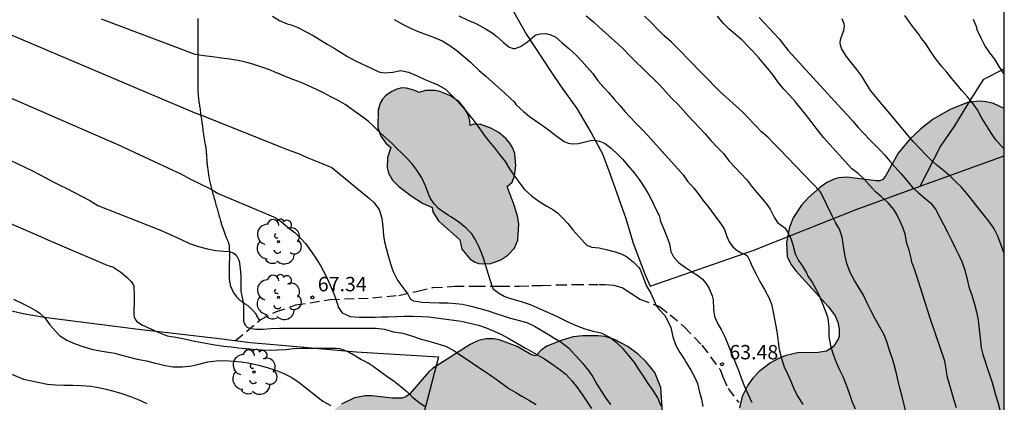
# Model space of a CAD drawing. Units: metres. Extents: x 585194 to 585544, y 4794290 to 4794540.
# Drawn here: x 585493 to 585544, y 4794323 to 4794343 of the extents above; entities that cross this region are included whole.
import ezdxf

# ---------------------------------------------------------------- set-up
doc = ezdxf.new("R2010")
doc.units = ezdxf.units.M
doc.linetypes.add('TRAZOS_NORMALES', pattern=[0.75, 0.5, -0.25])
for name, color, linetype in [('010106', 9, 'Continuous'), ('020104', 34, 'Continuous'), ('020204', 9, 'Continuous'), ('020308', 9, 'Continuous'), ('060128', 7, 'TRAZOS_NORMALES'), ('070101', 9, 'ALAMBRADA'), ('070104', 3, 'Continuous'), ('070108', 9, 'VALLA'), ('100106', 63, 'Continuous'), ('100202', 3, 'Continuous'), ('990504', 63, 'Continuous')]:
    doc.layers.add(name, color=color, linetype=linetype)
doc.layers.add('020105', color=24, linetype='Continuous', lineweight=30)
doc.styles.add('ARIAL', font='ARIAL.TTF', dxfattribs={"height": 1})
doc.linetypes.add('ALAMBRADA', pattern='A,1,[203,DONOSTI.shx,S=0.1,R=0,X=0,Y=0],1', length=2)
doc.linetypes.add('VALLA', pattern='A,1,[200,DONOSTI.shx,S=0.1,R=0,X=0,Y=0],1', length=2)

# ---------------------------------------------------------------- blocks, each defined once
blk = doc.blocks.new('COTAPU')
blk.add_circle((0, 0), 0.075)
blk = doc.blocks.new('ARBOL')
blk.add_circle((0, 0), 0.0587)
for centre, radius, start, end in [((-0.28, 0.855), 0.3, 359.2878, 173.6078), ((0.097, 0.97), 0.21, 23.1565, 160.4665), ((0.438, 0.881), 0.24, 301.578, 139.328), ((-0.564, 0.381), 0.532, 92.28, 254.58), ((0.656, 0.288), 0.443, 319.8556, 114.7656), ((-0.091, 0.321), 0.12, 119.14, 310.56), ((0.819, -0.249), 0.383, 235.5275, 62.0275), ((-0.556, -0.339), 0.555, 142.64, 266.54), ((-0.039, -0.384), 0.21, 189.64, 323.88), ((-0.301, -0.676), 0.45, 213.78, 295.32), ((0.299, -0.624), 0.532, 224.67, 0.24)]:
    blk.add_arc(centre, radius, start, end)

msp = doc.modelspace()

# ---------------------------------------------------------------- hatches: boundary and pattern name
at = {"layer": '990504'}
for points in [[(585515.598, 4794338.382), (585515.13, 4794338.698), (585514.61, 4794338.902), (585514.338, 4794338.95), (585513.854, 4794338.958), (585513.522, 4794338.85), (585513.246, 4794338.982), (585512.862, 4794339.086), (585512.622, 4794339.09), (585512.366, 4794339.03), (585512.106, 4794338.914), (585511.77, 4794338.674), (585511.606, 4794338.498), (585511.486, 4794338.29), (585511.378, 4794337.938), (585511.366, 4794337.014), (585511.526, 4794336.57), (585511.786, 4794336.218), (585512.042, 4794335.982), (585511.866, 4794335.458), (585511.85, 4794334.926), (585511.918, 4794334.654), (585512.142, 4794334.278), (585512.462, 4794333.95), (585513.106, 4794333.458), (585513.693, 4794333.078), (585514.209, 4794332.862), (585514.245, 4794332.634), (585514.533, 4794332.158), (585515.649, 4794331.174), (585515.761, 4794330.678), (585516.193, 4794330.158), (585516.441, 4794330.002), (585516.637, 4794329.938), (585516.861, 4794329.91), (585517.261, 4794329.934), (585517.789, 4794330.126), (585518.153, 4794330.366), (585518.505, 4794330.73), (585518.685, 4794331.154), (585518.721, 4794332.002), (585518.665, 4794332.402), (585518.493, 4794332.97), (585518.121, 4794333.954), (585518.381, 4794334.182), (585518.501, 4794334.514), (585518.565, 4794335.034), (585518.517, 4794335.67), (585518.413, 4794335.946), (585518.253, 4794336.21), (585518.049, 4794336.462), (585517.681, 4794336.774), (585517.269, 4794337.002), (585516.745, 4794337.19), (585516.385, 4794337.21), (585516.181, 4794337.134), (585516.177, 4794337.382), (585516.122, 4794337.594), (585515.87, 4794338.058)], [(585544.067, 4794338.021), (585544.066, 4794313.25), (585543.474, 4794313.207), (585542.674, 4794313.255), (585542.274, 4794313.319), (585541.734, 4794313.495), (585540.918, 4794313.971), (585539.682, 4794314.863), (585538.33, 4794316.011), (585537.814, 4794316.283), (585537.434, 4794316.343), (585537.014, 4794316.339), (585535.402, 4794316.163), (585534.603, 4794316.187), (585534.171, 4794316.259), (585533.727, 4794316.395), (585533.059, 4794316.679), (585532.655, 4794316.899), (585532.107, 4794317.299), (585531.771, 4794317.623), (585531.315, 4794318.171), (585531.059, 4794318.579), (585530.739, 4794319.235), (585530.331, 4794320.311), (585530.203, 4794320.939), (585530.183, 4794321.383), (585530.243, 4794322.399), (585530.395, 4794322.987), (585530.679, 4794323.587), (585530.947, 4794323.951), (585531.275, 4794324.295), (585531.863, 4794324.751), (585532.279, 4794324.979), (585532.687, 4794325.139), (585533.267, 4794325.267), (585534.355, 4794325.287), (585534.783, 4794325.363), (585535.135, 4794325.583), (585535.403, 4794325.987), (585535.447, 4794326.147), (585535.459, 4794326.499), (585535.383, 4794326.867), (585535.235, 4794327.199), (585534.887, 4794327.671), (585533.191, 4794329.551), (585532.919, 4794329.907), (585532.743, 4794330.299), (585532.707, 4794331.031), (585532.855, 4794331.831), (585533.051, 4794332.323), (585533.479, 4794332.979), (585533.827, 4794333.359), (585534.419, 4794333.883), (585534.811, 4794334.167), (585535.223, 4794334.355), (585535.435, 4794334.407), (585535.851, 4794334.431), (585537.375, 4794334.239), (585537.579, 4794334.247), (585537.723, 4794334.311), (585537.891, 4794334.531), (585538.531, 4794335.695), (585539.139, 4794336.415), (585539.719, 4794336.963), (585540.355, 4794337.471), (585541.251, 4794337.975), (585542.155, 4794338.331), (585542.759, 4794338.399), (585543.131, 4794338.371), (585543.503, 4794338.279)], [(585525.959, 4794313.909), (585526.523, 4794313.453), (585527.219, 4794313.429), (585527.499, 4794313.529), (585528.179, 4794314.001), (585529.095, 4794314.781), (585529.247, 4794314.989), (585529.347, 4794315.209), (585529.399, 4794315.429), (585529.395, 4794315.64), (585529.283, 4794315.932), (585529.019, 4794316.236), (585528.607, 4794316.512), (585527.643, 4794317.028), (585527.203, 4794317.189), (585526.743, 4794317.289), (585526.351, 4794317.345), (585525.779, 4794317.365), (585525.935, 4794317.685), (585525.939, 4794318.548), (585525.799, 4794319.048), (585525.507, 4794319.504), (585525.943, 4794320.36), (585526.231, 4794321.22), (585526.235, 4794322.176), (585526.139, 4794323.468), (585525.823, 4794324.248), (585525.383, 4794324.808), (585524.971, 4794325.188), (585524.423, 4794325.604), (585523.727, 4794325.972), (585523.235, 4794326.12), (585522.851, 4794326.164), (585522.075, 4794326.16), (585521.559, 4794326.1), (585520.947, 4794325.924), (585520.199, 4794325.616), (585519.887, 4794325.408), (585519.659, 4794325.152), (585519.579, 4794325.112), (585519.391, 4794325.164), (585518.639, 4794325.6), (585517.711, 4794325.956), (585517.431, 4794326.008), (585517.019, 4794326.012), (585516.619, 4794325.924), (585516.183, 4794325.704), (585514.231, 4794324.453), (585514.015, 4794324.273), (585513.043, 4794323.141), (585512.839, 4794322.981), (585512.619, 4794322.909), (585512.123, 4794322.905), (585511.051, 4794323.029), (585510.699, 4794323.033), (585510.159, 4794322.929), (585509.475, 4794322.593), (585509.239, 4794322.433), (585508.859, 4794322.029), (585508.795, 4794321.789), (585508.439, 4794321.689), (585508.091, 4794321.513), (585507.783, 4794321.229), (585507.643, 4794320.961), (585507.559, 4794320.485), (585507.563, 4794317.461), (585507.523, 4794317.385), (585507.523, 4794317.085), (585507.571, 4794316.693), (585507.675, 4794316.337), (585507.867, 4794315.957), (585508.323, 4794315.385), (585508.695, 4794314.561), (585508.935, 4794314.217), (585509.647, 4794313.497), (585509.951, 4794313.285), (585510.279, 4794313.117), (585510.515, 4794313.057), (585510.891, 4794313.057), (585511.355, 4794313.241), (585512.211, 4794313.241), (585512.503, 4794313.165), (585513.335, 4794312.833), (585514.139, 4794312.813), (585514.639, 4794312.949), (585516.015, 4794313.641), (585516.291, 4794313.709), (585516.659, 4794313.673), (585517.615, 4794313.273), (585517.835, 4794313.221), (585518.195, 4794313.209), (585518.531, 4794313.289), (585518.951, 4794313.465), (585520.123, 4794314.101), (585520.359, 4794314.125), (585520.311, 4794313.433), (585520.323, 4794312.749), (585520.535, 4794312.045), (585520.915, 4794311.605), (585521.455, 4794311.129), (585521.947, 4794310.881), (585522.199, 4794310.821), (585522.455, 4794310.813), (585522.847, 4794310.877), (585523.703, 4794311.121), (585524.259, 4794311.401), (585524.631, 4794311.657), (585524.947, 4794311.985), (585525.199, 4794312.357)]]:
    msp.add_hatch(color=256, dxfattribs=at).paths.add_polyline_path(points)

# ---------------------------------------------------------------- linework, layer by layer
at = {"layer": '010106', "flags": 128}
msp.add_lwpolyline([(585194.076, 4794290.161), (585544.066, 4794290.154), (585544.071, 4794540.147), (585194.081, 4794540.154)], close=True, dxfattribs=at)
at = {"layer": '020104', "flags": 128}
for points, elevation in [([(585490.977, 4794342.385), (585499.978, 4794338.584), (585501.782, 4794337.818), (585502.198, 4794337.658), (585506.346, 4794336.004), (585506.776, 4794335.834), (585507.23, 4794335.666), (585507.674, 4794335.468), (585508.11, 4794335.282), (585508.968, 4794334.94), (585510.948, 4794333.306), (585511.166, 4794333.114), (585511.43, 4794332.744), (585511.58, 4794332.302), (585511.638, 4794331.838), (585511.663, 4794331.396), (585511.725, 4794331.062), (585511.796, 4794330.734), (585511.891, 4794330.397), (585512.038, 4794329.92), (585512.155, 4794329.55), (585512.404, 4794329.066), (585512.624, 4794328.743), (585512.778, 4794328.538), (585512.909, 4794328.371), (585513.011, 4794328.197), (585513.07, 4794328.065), (585513.238, 4794327.992), (585513.495, 4794327.948), (585513.663, 4794327.912), (585514.091, 4794327.892), (585514.587, 4794327.89), (585515.017, 4794327.882), (585515.415, 4794327.852), (585515.787, 4794327.808), (585516.215, 4794327.712), (585516.691, 4794327.578), (585517.125, 4794327.472), (585517.585, 4794327.314), (585517.755, 4794327.256), (585518.223, 4794327.098), (585519.155, 4794326.854), (585519.549, 4794326.664), (585519.937, 4794326.432), (585520.361, 4794326.172), (585520.445, 4794326.124), (585520.529, 4794326.076), (585520.941, 4794325.832), (585521.313, 4794325.534), (585521.651, 4794325.176), (585521.721, 4794325.104), (585522.053, 4794324.742), (585522.363, 4794324.35), (585522.585, 4794324.014), (585522.803, 4794323.632), (585523.043, 4794323.26), (585523.279, 4794322.912), (585523.519, 4794322.576)], 66), ([(585505.866, 4794342.838), (585506.228, 4794342.612), (585506.634, 4794342.438), (585506.838, 4794342.378), (585507.198, 4794342.242), (585507.632, 4794342.026), (585507.99, 4794341.83), (585508.366, 4794341.606), (585508.732, 4794341.378), (585509.086, 4794341.168), (585509.428, 4794340.95), (585509.78, 4794340.734), (585510.164, 4794340.53), (585510.528, 4794340.35), (585510.978, 4794340.134), (585511.428, 4794339.934), (585511.7, 4794339.88), (585512.144, 4794339.92), (585512.478, 4794339.99), (585512.562, 4794339.994), (585512.976, 4794339.922), (585513.424, 4794339.728), (585513.822, 4794339.54), (585514.084, 4794339.428), (585514.496, 4794339.248), (585514.898, 4794339.03), (585515.186, 4794338.754), (585515.532, 4794338.404), (585515.822, 4794338.078), (585516.11, 4794337.732), (585516.397, 4794337.364), (585516.677, 4794336.982), (585516.923, 4794336.63), (585517.157, 4794336.322), (585517.451, 4794335.962), (585517.723, 4794335.62), (585518.007, 4794335.254), (585518.249, 4794334.872), (585518.473, 4794334.548), (585518.577, 4794334.396), (585518.797, 4794334.092), (585519.033, 4794333.798), (585519.385, 4794333.46), (585519.779, 4794333.184), (585520.185, 4794332.932), (585520.511, 4794332.744), (585520.747, 4794332.572), (585521.003, 4794332.32), (585521.285, 4794332.014), (585521.551, 4794331.686), (585521.865, 4794331.336), (585522.171, 4794330.986), (585522.285, 4794330.896), (585522.399, 4794330.832), (585522.533, 4794330.786), (585522.921, 4794330.746), (585523.287, 4794330.66), (585523.751, 4794330.538), (585524.063, 4794330.44), (585524.345, 4794330.302), (585524.691, 4794330.02), (585524.985, 4794329.726), (585525.065, 4794329.612), (585525.233, 4794329.166), (585525.381, 4794328.786), (585525.625, 4794328.378), (585525.906, 4794327.747), (585526.053, 4794327.532), (585526.332, 4794327.238), (585526.486, 4794326.959), (585526.663, 4794326.59), (585526.767, 4794326.106), (585526.929, 4794325.658), (585527.133, 4794325.288), (585527.373, 4794324.922), (585527.467, 4794324.774), (585527.701, 4794324.376), (585527.917, 4794323.988), (585528.061, 4794323.666), (585528.167, 4794323.226), (585528.263, 4794322.848), (585528.339, 4794322.474)], 64), ([(585512.216, 4794342.656), (585512.65, 4794342.412), (585513.074, 4794342.204), (585513.476, 4794342.036), (585513.894, 4794341.878), (585514.272, 4794341.734), (585514.726, 4794341.542), (585515.12, 4794341.308), (585515.496, 4794341.04), (585515.842, 4794340.758), (585516.186, 4794340.454), (585516.318, 4794340.326), (585516.656, 4794340.01), (585516.998, 4794339.702), (585517.348, 4794339.392), (585517.679, 4794339.098), (585517.997, 4794338.818), (585518.297, 4794338.544), (585518.481, 4794338.364), (585518.585, 4794338.21), (585518.953, 4794337.876), (585519.279, 4794337.61), (585519.621, 4794337.37), (585520.021, 4794337.102), (585520.349, 4794336.854), (585520.735, 4794336.562), (585521.093, 4794336.298), (585521.305, 4794336.218), (585521.519, 4794336.182), (585521.845, 4794336.188), (585522.269, 4794336.294), (585522.475, 4794336.354), (585522.699, 4794336.364), (585522.941, 4794336.324), (585523.195, 4794336.216), (585523.541, 4794335.958), (585523.897, 4794335.62), (585524.141, 4794335.374), (585524.427, 4794335.046), (585524.745, 4794334.662), (585525.011, 4794334.308), (585525.297, 4794333.898), (585525.525, 4794333.482), (585525.711, 4794333.144), (585525.865, 4794332.804), (585526.051, 4794332.436), (585526.097, 4794332.296), (585526.111, 4794332.174), (585526.293, 4794331.728), (585526.477, 4794331.296), (585526.599, 4794330.96), (585526.665, 4794330.562), (585526.807, 4794330.282), (585527.061, 4794329.994), (585527.427, 4794329.72), (585527.747, 4794329.512), (585528.079, 4794329.3), (585528.305, 4794329.126), (585528.499, 4794328.916), (585528.673, 4794328.624), (585528.815, 4794328.248), (585528.869, 4794328.046), (585528.887, 4794327.55), (585528.949, 4794327.162), (585529.121, 4794326.786), (585529.311, 4794326.45), (585529.479, 4794326.112), (585530.219, 4794324.318), (585530.355, 4794323.92), (585530.507, 4794323.518), (585530.677, 4794323.136), (585530.891, 4794322.688)], 63), ([(585515.602, 4794342.852), (585516.038, 4794342.642), (585516.49, 4794342.454), (585516.56, 4794342.422), (585516.994, 4794342.178), (585517.33, 4794341.964), (585517.582, 4794341.776), (585517.92, 4794341.458), (585518.208, 4794341.242), (585518.336, 4794341.178), (585518.432, 4794341.152), (585518.544, 4794341.156), (585518.808, 4794341.254), (585519.19, 4794341.492), (585519.539, 4794341.806), (585519.625, 4794341.862), (585519.835, 4794341.918), (585520.139, 4794341.924), (585520.399, 4794341.864), (585520.657, 4794341.738), (585520.989, 4794341.45), (585521.337, 4794341.144), (585521.707, 4794340.814), (585522.009, 4794340.492), (585522.295, 4794340.178), (585522.585, 4794339.84), (585522.861, 4794339.468), (585523.189, 4794339.092), (585523.405, 4794338.852), (585523.713, 4794338.508), (585523.999, 4794338.178), (585524.255, 4794337.868), (585524.541, 4794337.568), (585524.817, 4794337.272), (585525.171, 4794336.93), (585525.459, 4794336.614), (585525.745, 4794336.294), (585527.031, 4794334.874), (585527.299, 4794334.556), (585527.541, 4794334.236), (585527.865, 4794333.87), (585528.133, 4794333.532), (585528.329, 4794333.23), (585528.649, 4794332.852), (585528.923, 4794332.476), (585529.213, 4794332.08), (585529.339, 4794331.904), (585529.461, 4794331.712), (585529.593, 4794331.346), (585529.713, 4794331.056), (585529.897, 4794330.806), (585530.133, 4794330.608), (585530.333, 4794330.498), (585530.561, 4794330.4), (585530.661, 4794330.308), (585530.801, 4794330.04), (585530.871, 4794329.842), (585531.099, 4794329.42), (585531.317, 4794328.994), (585531.553, 4794328.572), (585531.777, 4794328.154), (585531.921, 4794327.82), (585532.012, 4794327.392), (585532.193, 4794326.394), (585532.325, 4794325.448), (585532.439, 4794324.976), (585532.583, 4794324.538), (585532.749, 4794324.176), (585532.935, 4794323.788), (585533.109, 4794323.36), (585533.299, 4794322.99), (585533.547, 4794322.578)], 62), ([(585522.237, 4794342.856), (585522.619, 4794342.542), (585522.931, 4794342.26), (585523.247, 4794341.964), (585523.581, 4794341.678), (585523.889, 4794341.394), (585524.199, 4794341.11), (585524.529, 4794340.762), (585524.869, 4794340.414), (585525.185, 4794340.126), (585525.485, 4794339.836), (585525.797, 4794339.53), (585526.109, 4794339.212), (585526.417, 4794338.878), (585526.725, 4794338.53), (585527.023, 4794338.238), (585527.309, 4794337.928), (585527.591, 4794337.616), (585527.865, 4794337.318), (585528.159, 4794337.016), (585528.461, 4794336.692), (585528.757, 4794336.352), (585529.069, 4794336.014), (585529.411, 4794335.666), (585529.711, 4794335.278), (585530.031, 4794334.928), (585530.319, 4794334.626), (585530.605, 4794334.308), (585530.883, 4794333.976), (585531.153, 4794333.636), (585531.465, 4794333.278), (585531.695, 4794332.994), (585531.847, 4794332.766), (585532.019, 4794332.414), (585532.075, 4794332.312), (585532.229, 4794332.064), (585532.607, 4794331.792), (585532.759, 4794331.588), (585532.939, 4794331.184), (585533.029, 4794330.906), (585533.147, 4794330.444), (585533.329, 4794330.09), (585533.577, 4794329.734), (585533.771, 4794329.41), (585533.815, 4794329.28), (585534.049, 4794328.968), (585534.249, 4794328.584), (585534.443, 4794328.176), (585534.465, 4794328.122), (585534.603, 4794327.788), (585534.777, 4794327.344), (585534.853, 4794327.09), (585534.905, 4794326.596), (585534.909, 4794326.122), (585534.991, 4794325.658), (585535.117, 4794325.232), (585535.273, 4794324.826), (585535.463, 4794324.392), (585535.655, 4794324.008), (585535.817, 4794323.598), (585535.969, 4794323.168), (585536.111, 4794322.746), (585536.281, 4794322.344)], 61), ([(585541.568, 4794322.406), (585541.438, 4794322.84), (585541.336, 4794323.224), (585541.194, 4794323.684), (585541.089, 4794324.064), (585541.031, 4794324.436), (585540.971, 4794324.836), (585540.203, 4794327.086), (585539.457, 4794329.424), (585539.293, 4794329.878), (585539.247, 4794329.988), (585539.209, 4794330.216), (585539.101, 4794330.628), (585538.991, 4794330.984), (585538.893, 4794331.456), (585538.775, 4794331.804), (585538.627, 4794332.116), (585538.439, 4794332.53), (585538.301, 4794332.746), (585538.001, 4794333.104), (585537.657, 4794333.414), (585537.341, 4794333.664), (585536.719, 4794334.36), (585536.449, 4794334.628), (585536.117, 4794334.864), (585534.639, 4794336.514), (585534.381, 4794336.822), (585534.247, 4794336.992), (585533.987, 4794337.344), (585533.741, 4794337.66), (585533.451, 4794338.018), (585533.151, 4794338.378), (585532.851, 4794338.712), (585532.565, 4794339.02), (585532.287, 4794339.364), (585532.059, 4794339.694), (585531.809, 4794339.998), (585531.511, 4794340.354), (585531.249, 4794340.67), (585530.937, 4794341.018), (585530.701, 4794341.262), (585530.365, 4794341.604), (585530.045, 4794341.88), (585529.707, 4794342.158), (585529.415, 4794342.46), (585529.095, 4794342.836)], 59), ([(585531.267, 4794342.764), (585531.515, 4794342.504), (585531.787, 4794342.226), (585532.063, 4794341.94), (585532.311, 4794341.656), (585532.553, 4794341.352), (585532.791, 4794341.05), (585535.585, 4794337.988), (585535.899, 4794337.648), (585536.161, 4794337.354), (585536.449, 4794337.02), (585536.775, 4794336.672), (585537.037, 4794336.394), (585537.307, 4794336.124), (585537.575, 4794335.86), (585537.833, 4794335.578), (585538.097, 4794335.27), (585538.359, 4794334.97), (585538.689, 4794334.606), (585538.981, 4794334.256), (585539.055, 4794334.168), (585539.281, 4794333.906), (585539.573, 4794333.634), (585539.925, 4794333.346), (585540.237, 4794333.08), (585540.479, 4794332.772), (585540.711, 4794332.336), (585540.903, 4794331.962), (585541.083, 4794331.6), (585541.309, 4794331.156), (585541.493, 4794330.78), (585541.679, 4794330.402), (585541.861, 4794330.034), (585541.993, 4794329.646), (585542.109, 4794329.182), (585542.225, 4794328.71), (585542.373, 4794328.29), (585542.509, 4794327.812), (585542.615, 4794327.406), (585542.711, 4794326.982), (585542.767, 4794326.516), (585542.804, 4794326.034), (585542.87, 4794325.54), (585542.952, 4794325.188), (585543.064, 4794324.814), (585543.194, 4794324.442), (585543.32, 4794324.084), (585543.43, 4794323.722), (585543.536, 4794323.338), (585543.612, 4794323.082), (585543.728, 4794322.7), (585543.84, 4794322.304)], 58), ([(585544.067, 4794330.458), (585544.049, 4794330.502), (585543.911, 4794330.894), (585543.843, 4794331.086), (585543.733, 4794331.364), (585543.517, 4794331.778), (585543.269, 4794332.138), (585542.629, 4794332.922), (585542.337, 4794333.304), (585542.101, 4794333.606), (585541.831, 4794333.908), (585541.549, 4794334.192), (585541.273, 4794334.452), (585540.909, 4794334.77), (585540.541, 4794335.07), (585540.261, 4794335.326), (585539.989, 4794335.592), (585539.649, 4794335.944), (585539.319, 4794336.298), (585537.086, 4794338.963), (585536.629, 4794339.702), (585536.381, 4794340.06), (585536.103, 4794340.406), (585535.837, 4794340.736), (585535.593, 4794341.116), (585535.517, 4794341.322), (585535.501, 4794341.462), (585535.515, 4794341.598), (585535.561, 4794341.73), (585535.699, 4794342.084), (585535.731, 4794342.326), (585535.719, 4794342.436), (585535.611, 4794342.692)], 57), ([(585544.067, 4794335.908), (585543.903, 4794336.08), (585543.633, 4794336.392), (585543.407, 4794336.722), (585543.147, 4794337.134), (585542.885, 4794337.558), (585542.663, 4794337.948), (585542.413, 4794338.31), (585542.141, 4794338.628), (585541.867, 4794338.946), (585541.601, 4794339.27), (585541.337, 4794339.592), (585541.069, 4794339.908), (585540.797, 4794340.232), (585540.487, 4794340.62), (585540.217, 4794341.002), (585539.969, 4794341.39), (585539.699, 4794341.74), (585539.643, 4794341.846), (585539.391, 4794342.18), (585539.119, 4794342.522), (585538.877, 4794342.87)], 56), ([(585490.136, 4794339.461), (585497.982, 4794336.051), (585498.392, 4794335.869), (585500.662, 4794334.811), (585501.048, 4794334.625), (585501.582, 4794334.335), (585502.628, 4794333.831), (585503.032, 4794333.589), (585506.012, 4794332.331), (585506.32, 4794332.117), (585506.7, 4794331.801), (585507.05, 4794331.535), (585507.37, 4794331.223), (585507.598, 4794330.981), (585507.686, 4794330.861), (585507.938, 4794330.49), (585508.129, 4794330.218), (585508.385, 4794329.797), (585508.671, 4794329.272), (585508.883, 4794328.799), (585509.089, 4794328.315), (585509.183, 4794328.067), (585509.213, 4794327.949), (585509.257, 4794327.817), (585509.293, 4794327.648), (585509.513, 4794327.362), (585509.923, 4794327.175), (585510.389, 4794327.141), (585510.793, 4794327.141), (585511.223, 4794327.141), (585511.555, 4794327.145), (585511.909, 4794327.153), (585512.343, 4794327.169), (585512.751, 4794327.185), (585513.189, 4794327.185), (585513.645, 4794327.175), (585514.025, 4794327.143), (585515.711, 4794326.93), (585516.179, 4794326.826), (585516.629, 4794326.714), (585517.023, 4794326.58), (585517.441, 4794326.41), (585517.831, 4794326.222), (585518.241, 4794326.008), (585518.663, 4794325.764), (585519.071, 4794325.524), (585519.267, 4794325.406), (585519.661, 4794325.18), (585520.063, 4794324.954), (585520.455, 4794324.706), (585520.815, 4794324.446), (585521.183, 4794324.156), (585521.497, 4794323.816), (585521.787, 4794323.448), (585522.043, 4794323.096), (585522.285, 4794322.73), (585522.515, 4794322.364)], 67), ([(585492.182, 4794335.331), (585493.346, 4794334.769), (585493.678, 4794334.589), (585494.032, 4794334.399), (585494.382, 4794334.217), (585494.742, 4794334.041), (585495.098, 4794333.868), (585496.334, 4794333.221), (585496.754, 4794332.957), (585499.936, 4794331.707), (585500.332, 4794331.537), (585500.714, 4794331.363), (585501.098, 4794331.187), (585501.542, 4794330.979), (585502, 4794330.819), (585502.47, 4794330.703), (585502.918, 4794330.611), (585503.306, 4794330.581), (585503.64, 4794330.551), (585503.84, 4794330.475), (585503.924, 4794330.413), (585504.034, 4794330.283), (585504.126, 4794330.073), (585504.186, 4794329.671), (585504.214, 4794329.265), (585504.214, 4794328.873), (585504.224, 4794328.485), (585504.31, 4794328.081), (585504.35, 4794327.743), (585504.35, 4794327.327), (585504.354, 4794326.917), (585504.402, 4794326.785), (585504.466, 4794326.695), (585504.556, 4794326.619), (585504.67, 4794326.565), (585504.986, 4794326.505), (585505.384, 4794326.511), (585505.79, 4794326.543), (585506.242, 4794326.565), (585506.736, 4794326.565), (585507.134, 4794326.565), (585507.55, 4794326.565), (585507.989, 4794326.567), (585508.385, 4794326.567), (585508.651, 4794326.567), (585509.103, 4794326.567), (585509.523, 4794326.567), (585509.973, 4794326.567), (585510.373, 4794326.567), (585510.801, 4794326.567), (585511.279, 4794326.567), (585511.721, 4794326.503), (585512.189, 4794326.375), (585512.681, 4794326.291), (585513.131, 4794326.159), (585513.587, 4794326.005), (585514.023, 4794325.875), (585514.453, 4794325.765), (585514.901, 4794325.621), (585515.331, 4794325.393), (585515.739, 4794325.119), (585516.135, 4794324.847), (585516.531, 4794324.581), (585516.941, 4794324.309), (585517.197, 4794324.141), (585517.549, 4794323.895), (585517.931, 4794323.625), (585518.205, 4794323.421), (585518.577, 4794323.199), (585518.893, 4794323.021), (585519.281, 4794322.787), (585519.633, 4794322.569)], 68), ([(585491.534, 4794332.293), (585493.766, 4794331.341), (585494.146, 4794331.171), (585497.278, 4794329.835), (585497.534, 4794329.765), (585497.946, 4794329.489), (585498.29, 4794329.209), (585498.5, 4794328.995), (585498.582, 4794328.881), (585498.632, 4794328.759), (585498.654, 4794328.267), (585498.644, 4794327.899), (585498.632, 4794327.495), (585498.632, 4794327.261), (585498.65, 4794327.155), (585498.722, 4794326.995), (585498.796, 4794326.907), (585499.082, 4794326.711), (585499.52, 4794326.521), (585499.938, 4794326.341), (585500.376, 4794326.163), (585500.824, 4794326.087), (585501.272, 4794326.001), (585501.726, 4794325.907), (585502.098, 4794325.833), (585502.478, 4794325.761), (585502.852, 4794325.697), (585503.33, 4794325.625), (585503.71, 4794325.581), (585504.088, 4794325.541), (585504.484, 4794325.501), (585504.87, 4794325.463), (585505.354, 4794325.427), (585505.74, 4794325.417), (585506.134, 4794325.425), (585506.56, 4794325.455), (585506.974, 4794325.495), (585507.413, 4794325.519), (585507.871, 4794325.519), (585508.363, 4794325.519), (585508.797, 4794325.519), (585509.179, 4794325.517), (585509.375, 4794325.493), (585509.543, 4794325.453), (585509.873, 4794325.315), (585510.199, 4794325.125), (585510.523, 4794324.931), (585510.921, 4794324.709), (585511.125, 4794324.583), (585511.461, 4794324.341), (585511.835, 4794324.055), (585512.229, 4794323.793), (585512.571, 4794323.525), (585512.877, 4794323.255), (585513.179, 4794322.967), (585513.509, 4794322.699), (585513.861, 4794322.451)], 69), ([(585491.999, 4794324.265), (585492.88, 4794323.907), (585494.132, 4794323.641), (585494.548, 4794323.601), (585494.986, 4794323.583), (585495.44, 4794323.581), (585495.89, 4794323.575), (585496.382, 4794323.527), (585496.792, 4794323.457), (585497.192, 4794323.369), (585497.592, 4794323.275), (585498.01, 4794323.147), (585498.456, 4794322.995), (585498.89, 4794322.817), (585499.304, 4794322.635)], 71)]:
    msp.add_lwpolyline(points, dxfattribs=dict(at, elevation=elevation))
at = {"layer": '020105', "flags": 128}
for points, elevation in [([(585526.159, 4794322.498), (585525.989, 4794322.926), (585525.743, 4794323.3), (585525.489, 4794323.668), (585525.239, 4794324.048), (585525.019, 4794324.384), (585524.765, 4794324.77), (585524.459, 4794325.154), (585524.185, 4794325.472), (585523.873, 4794325.762), (585523.485, 4794326.076), (585523.079, 4794326.288), (585522.629, 4794326.39), (585522.183, 4794326.502), (585521.743, 4794326.68), (585521.297, 4794326.874), (585520.853, 4794327.102), (585520.513, 4794327.252), (585520.129, 4794327.424), (585519.332, 4794327.774), (585518.871, 4794327.926), (585518.673, 4794327.978), (585518.211, 4794328.124), (585517.969, 4794328.211), (585517.671, 4794328.383), (585517.415, 4794328.584), (585517.338, 4794328.754), (585517.059, 4794329.632), (585516.883, 4794330.204), (585516.737, 4794330.574), (585516.634, 4794330.816), (585516.451, 4794331.202), (585516.269, 4794331.484), (585515.961, 4794331.8), (585515.587, 4794332.106), (585515.183, 4794332.368), (585515.065, 4794332.442), (585514.679, 4794332.7), (585514.527, 4794332.808), (585514.303, 4794333.038), (585514.111, 4794333.324), (585514.023, 4794333.514), (585513.861, 4794333.982), (585513.664, 4794334.41), (585513.398, 4794334.798), (585513.148, 4794335.144), (585512.902, 4794335.418), (585512.628, 4794335.688), (585512.37, 4794335.92), (585512.11, 4794336.196), (585511.81, 4794336.476), (585511.488, 4794336.742), (585511.142, 4794337.092), (585510.886, 4794337.338), (585510.592, 4794337.576), (585510.29, 4794337.78), (585509.972, 4794337.996), (585509.658, 4794338.226), (585509.3, 4794338.442), (585508.924, 4794338.632), (585508.524, 4794338.842), (585508.136, 4794339.028), (585507.752, 4794339.194), (585507.364, 4794339.368), (585506.978, 4794339.518), (585506.592, 4794339.666), (585506.216, 4794339.822), (585505.988, 4794339.91), (585505.766, 4794340.022), (585505.31, 4794340.176), (585504.896, 4794340.31), (585504.476, 4794340.438), (585504.058, 4794340.526), (585503.64, 4794340.588), (585503.216, 4794340.654), (585502.736, 4794340.722), (585502.278, 4794340.766), (585501.842, 4794340.832), (585496.95, 4794342.674)], 65), ([(585539.25, 4794320.916), (585538.737, 4794322.996), (585538.623, 4794323.45), (585538.535, 4794323.8), (585538.443, 4794324.202), (585538.345, 4794324.598), (585538.233, 4794324.956), (585538.085, 4794325.396), (585537.955, 4794325.81), (585537.793, 4794326.216), (585537.561, 4794326.648), (585537.333, 4794327.052), (585537.123, 4794327.446), (585536.907, 4794327.866), (585536.713, 4794328.276), (585536.497, 4794328.65), (585536.255, 4794329.048), (585536.033, 4794329.47), (585535.859, 4794329.938), (585535.753, 4794330.384), (585535.683, 4794330.84), (585535.603, 4794331.314), (585535.467, 4794331.722), (585535.251, 4794332.074), (585535.077, 4794332.412), (585534.473, 4794333.666), (585532.313, 4794335.914), (585532.031, 4794336.212), (585531.731, 4794336.522), (585531.405, 4794336.81), (585531.099, 4794337.112), (585530.999, 4794337.214), (585530.709, 4794337.524), (585530.419, 4794337.824), (585529.225, 4794338.914), (585528.939, 4794339.19), (585528.659, 4794339.482), (585528.367, 4794339.774), (585528.069, 4794340.066), (585527.793, 4794340.368), (585527.513, 4794340.654), (585527.235, 4794340.946), (585526.949, 4794341.228), (585526.673, 4794341.49), (585526.303, 4794341.824), (585525.967, 4794342.15), (585525.639, 4794342.506), (585525.297, 4794342.844)], 60), ([(585544.067, 4794339.827), (585544.051, 4794339.847), (585543.803, 4794340.215), (585543.569, 4794340.589), (585543.311, 4794340.927), (585543.055, 4794341.303), (585542.855, 4794341.681), (585542.651, 4794342.121), (585542.629, 4794342.253), (585542.469, 4794342.667)], 55), ([(585492.348, 4794328.073), (585492.79, 4794327.857), (585493.164, 4794327.675), (585493.536, 4794327.471), (585493.724, 4794327.345), (585493.98, 4794327.101), (585494.248, 4794326.735), (585494.538, 4794326.397), (585494.746, 4794326.183), (585495.136, 4794325.941), (585495.574, 4794325.749), (585496.016, 4794325.581), (585496.422, 4794325.465), (585496.766, 4794325.397), (585497.186, 4794325.329), (585497.648, 4794325.247), (585497.94, 4794325.169), (585498.332, 4794325.061), (585498.808, 4794324.941), (585499.288, 4794324.847), (585499.742, 4794324.737), (585499.922, 4794324.697), (585500.262, 4794324.617), (585500.688, 4794324.543), (585501.172, 4794324.541), (585501.656, 4794324.601), (585502.024, 4794324.689), (585502.498, 4794324.803), (585502.93, 4794324.863), (585503.368, 4794324.869), (585503.81, 4794324.835), (585504.256, 4794324.795), (585504.684, 4794324.739), (585505.16, 4794324.631), (585505.596, 4794324.513), (585506.034, 4794324.369), (585506.457, 4794324.199), (585506.879, 4794323.993), (585507.263, 4794323.721), (585508.505, 4794322.757), (585508.913, 4794322.533)], 70)]:
    msp.add_lwpolyline(points, dxfattribs=dict(at, elevation=elevation))
at = {"layer": '060128'}
msp.add_polyline3d([(585503.94, 4794325.911, 68.09), (585505.224, 4794326.987, 67.914), (585506.042, 4794327.415, 67.73), (585507.088, 4794327.771, 67.534), (585508.876, 4794328.055, 67.146), (585510.357, 4794328.111, 66.772), (585511.087, 4794328.143, 66.46), (585512.461, 4794328.267, 66.174), (585513.451, 4794328.498, 65.956), (585514.243, 4794328.678, 65.768), (585515.367, 4794328.744, 65.626), (585516.483, 4794328.754, 65.316), (585517.755, 4794328.754, 64.974), (585518.745, 4794328.754, 64.728), (585519.403, 4794328.782, 64.596), (585519.911, 4794328.784, 64.492), (585520.735, 4794328.826, 64.366), (585521.627, 4794328.83, 64.264), (585522.923, 4794328.83, 64.208), (585523.243, 4794328.83, 64.21), (585523.687, 4794328.81, 64.184), (585524.159, 4794328.664, 64.176), (585524.391, 4794328.516, 64.156), (585524.759, 4794328.262, 64.118), (585525.049, 4794328.078, 64.108), (585526.065, 4794327.686, 63.916), (585526.631, 4794327.26, 63.85), (585527.365, 4794326.63, 63.688), (585528.289, 4794325.666, 63.574), (585529.231, 4794324.402, 63.474), (585529.383, 4794324.014, 63.474), (585529.649, 4794323.416, 63.416), (585530.207, 4794322.674, 63.352)], dxfattribs=at)
at = {"layer": '070101'}
for points in [[(585516.44, 4794347.044, 61.162), (585517.22, 4794345.436, 61.382), (585518, 4794343.896, 61.83), (585519.132, 4794341.888, 62.44), (585520.403, 4794339.956, 62.888), (585520.899, 4794339.206, 62.974), (585521.753, 4794338.016, 63.234), (585522.513, 4794336.748, 63.556), (585523.097, 4794335.648, 63.904), (585523.479, 4794334.632, 64.034), (585523.849, 4794333.6, 64.138), (585524.311, 4794332.278, 64.272), (585524.701, 4794330.986, 64.392), (585525.319, 4794329.34, 64.458), (585525.579, 4794328.752, 64.39), (585530.999, 4794330.628, 62.55), (585536.343, 4794332.756, 60.04), (585539.679, 4794333.96, 58.667)], [(585539.679, 4794333.96, 58.667), (585544.067, 4794335.545, 56.861)]]:
    msp.add_polyline3d(points, dxfattribs=at)
at = {"layer": '070104'}
for points in [[(585501.978, 4794342.714, 64.692), (585501.978, 4794342.632, 64.708), (585501.978, 4794342.552, 64.72), (585501.978, 4794342.472, 64.734), (585501.978, 4794342.39, 64.75), (585501.978, 4794342.308, 64.768), (585501.978, 4794342.23, 64.784), (585501.978, 4794342.156, 64.802), (585501.978, 4794342.08, 64.824), (585501.978, 4794342.002, 64.844), (585501.978, 4794341.922, 64.862), (585501.978, 4794341.842, 64.878), (585501.978, 4794341.758, 64.896), (585501.978, 4794341.674, 64.916), (585501.978, 4794341.59, 64.932), (585501.978, 4794341.508, 64.95), (585501.978, 4794341.426, 64.97), (585501.978, 4794341.344, 64.99), (585501.978, 4794341.258, 65.012), (585501.978, 4794341.172, 65.04), (585501.978, 4794341.086, 65.072), (585501.978, 4794341, 65.102), (585501.978, 4794340.918, 65.132), (585501.978, 4794340.836, 65.156), (585501.978, 4794340.754, 65.182), (585501.978, 4794340.674, 65.21), (585501.978, 4794340.594, 65.236), (585501.978, 4794340.518, 65.262), (585501.978, 4794340.442, 65.29), (585501.978, 4794340.368, 65.32), (585501.978, 4794340.294, 65.348), (585501.978, 4794340.226, 65.38), (585501.978, 4794340.16, 65.412), (585501.978, 4794340.096, 65.438), (585501.978, 4794340.034, 65.46), (585501.978, 4794339.968, 65.484), (585501.978, 4794339.898, 65.51), (585501.978, 4794339.83, 65.534), (585501.978, 4794339.758, 65.558), (585501.978, 4794339.686, 65.584), (585501.978, 4794339.61, 65.612), (585501.978, 4794339.532, 65.64), (585501.978, 4794339.454, 65.67), (585501.978, 4794339.376, 65.698), (585501.978, 4794339.3, 65.718), (585501.978, 4794339.222, 65.734), (585501.978, 4794339.148, 65.744), (585501.978, 4794339.074, 65.75), (585501.978, 4794339.002, 65.758), (585501.978, 4794338.932, 65.768), (585501.98, 4794338.864, 65.78), (585501.984, 4794338.794, 65.794), (585501.99, 4794338.726, 65.808), (585501.996, 4794338.656, 65.826), (585502.004, 4794338.584, 65.846), (585502.012, 4794338.512, 65.866), (585502.022, 4794338.438, 65.886), (585502.032, 4794338.362, 65.906), (585502.044, 4794338.286, 65.926), (585502.054, 4794338.212, 65.948), (585502.066, 4794338.138, 65.97), (585502.078, 4794338.062, 65.994), (585502.09, 4794337.982, 66.018), (585502.1, 4794337.904, 66.036), (585502.108, 4794337.826, 66.048), (585502.118, 4794337.75, 66.06), (585502.126, 4794337.676, 66.072), (585502.136, 4794337.604, 66.084), (585502.148, 4794337.53, 66.096), (585502.158, 4794337.458, 66.11), (585502.168, 4794337.386, 66.124), (585502.178, 4794337.316, 66.142), (585502.188, 4794337.246, 66.162), (585502.198, 4794337.176, 66.184), (585502.208, 4794337.108, 66.206), (585502.216, 4794337.042, 66.226), (585502.226, 4794336.978, 66.244), (585502.234, 4794336.912, 66.266), (585502.242, 4794336.844, 66.286), (585502.252, 4794336.776, 66.308), (585502.262, 4794336.706, 66.328), (585502.272, 4794336.636, 66.348), (585502.282, 4794336.566, 66.372), (585502.294, 4794336.494, 66.394), (585502.304, 4794336.424, 66.42), (585502.316, 4794336.352, 66.45), (585502.328, 4794336.28, 66.48), (585502.342, 4794336.212, 66.506), (585502.354, 4794336.146, 66.524), (585502.366, 4794336.084, 66.544), (585502.376, 4794336.026, 66.564), (585502.386, 4794335.967, 66.586), (585502.394, 4794335.907, 66.608), (585502.402, 4794335.845, 66.632), (585502.408, 4794335.787, 66.656), (585502.412, 4794335.729, 66.684), (585502.416, 4794335.675, 66.706), (585502.42, 4794335.619, 66.732), (585502.422, 4794335.563, 66.756), (585502.426, 4794335.505, 66.782), (585502.43, 4794335.447, 66.806), (585502.434, 4794335.385, 66.832), (585502.44, 4794335.323, 66.858), (585502.446, 4794335.263, 66.884), (585502.45, 4794335.203, 66.914), (585502.456, 4794335.143, 66.948), (585502.462, 4794335.087, 66.98), (585502.466, 4794335.031, 67.008), (585502.472, 4794334.975, 67.03), (585502.48, 4794334.919, 67.046), (585502.488, 4794334.863, 67.064), (585502.496, 4794334.803, 67.082), (585502.506, 4794334.739, 67.1), (585502.516, 4794334.671, 67.12), (585502.526, 4794334.601, 67.138), (585502.536, 4794334.529, 67.16), (585502.548, 4794334.459, 67.188), (585502.558, 4794334.391, 67.216), (585502.572, 4794334.325, 67.24), (585502.586, 4794334.259, 67.26), (585502.6, 4794334.193, 67.276), (585502.614, 4794334.123, 67.294), (585502.63, 4794334.053, 67.314), (585502.646, 4794333.983, 67.332), (585502.662, 4794333.913, 67.35), (585502.678, 4794333.845, 67.37), (585502.696, 4794333.775, 67.39), (585502.714, 4794333.705, 67.414), (585502.736, 4794333.631, 67.442), (585502.758, 4794333.553, 67.47), (585502.782, 4794333.475, 67.496), (585502.806, 4794333.397, 67.516), (585502.83, 4794333.317, 67.528), (585502.852, 4794333.237, 67.536), (585502.874, 4794333.155, 67.54), (585502.894, 4794333.073, 67.54), (585502.914, 4794332.995, 67.538), (585502.936, 4794332.921, 67.538), (585502.956, 4794332.853, 67.54), (585502.978, 4794332.787, 67.544), (585503, 4794332.721, 67.552), (585503.02, 4794332.657, 67.562), (585503.038, 4794332.593, 67.574), (585503.056, 4794332.531, 67.586), (585503.074, 4794332.469, 67.6), (585503.09, 4794332.407, 67.616), (585503.108, 4794332.343, 67.632), (585503.124, 4794332.281, 67.646), (585503.146, 4794332.213, 67.662), (585503.164, 4794332.147, 67.678), (585503.182, 4794332.085, 67.694), (585503.198, 4794332.027, 67.712), (585503.216, 4794331.963, 67.732), (585503.232, 4794331.907, 67.754), (585503.25, 4794331.851, 67.776), (585503.27, 4794331.795, 67.798), (585503.288, 4794331.743, 67.814), (585503.31, 4794331.685, 67.832), (585503.328, 4794331.635, 67.844), (585503.346, 4794331.581, 67.858), (585503.362, 4794331.533, 67.872), (585503.378, 4794331.485, 67.886), (585503.396, 4794331.437, 67.9), (585503.414, 4794331.391, 67.914), (585503.432, 4794331.343, 67.928), (585503.452, 4794331.297, 67.942), (585503.47, 4794331.255, 67.958), (585503.486, 4794331.219, 67.974), (585503.5, 4794331.187, 67.996), (585503.516, 4794331.157, 68.02), (585503.528, 4794331.127, 68.046), (585503.542, 4794331.097, 68.07), (585503.556, 4794331.065, 68.094), (585503.568, 4794331.031, 68.114), (585503.578, 4794330.995, 68.13), (585503.588, 4794330.957, 68.142), (585503.594, 4794330.921, 68.15), (585503.6, 4794330.885, 68.156), (585503.602, 4794330.847, 68.16), (585503.604, 4794330.807, 68.16), (585503.606, 4794330.761, 68.16), (585503.608, 4794330.713, 68.16), (585503.61, 4794330.665, 68.16), (585503.614, 4794330.619, 68.16), (585503.616, 4794330.571, 68.162), (585503.618, 4794330.523, 68.164), (585503.618, 4794330.473, 68.166), (585503.618, 4794330.419, 68.168), (585503.618, 4794330.363, 68.17), (585503.618, 4794330.303, 68.17), (585503.618, 4794330.241, 68.17), (585503.618, 4794330.177, 68.17), (585503.618, 4794330.111, 68.17), (585503.616, 4794330.043, 68.17), (585503.616, 4794329.975, 68.17), (585503.614, 4794329.907, 68.168), (585503.614, 4794329.841, 68.168), (585503.614, 4794329.775, 68.168), (585503.614, 4794329.711, 68.168), (585503.614, 4794329.645, 68.168), (585503.614, 4794329.581, 68.168), (585503.614, 4794329.519, 68.168), (585503.614, 4794329.455, 68.164), (585503.614, 4794329.397, 68.16), (585503.614, 4794329.341, 68.156), (585503.614, 4794329.289, 68.152), (585503.614, 4794329.237, 68.146), (585503.614, 4794329.185, 68.144), (585503.616, 4794329.133, 68.14), (585503.62, 4794329.081, 68.134), (585503.624, 4794329.029, 68.126), (585503.632, 4794328.975, 68.114), (585503.64, 4794328.919, 68.1), (585503.652, 4794328.861, 68.088), (585503.666, 4794328.803, 68.076), (585503.682, 4794328.747, 68.064), (585503.7, 4794328.691, 68.054), (585503.722, 4794328.639, 68.044), (585503.744, 4794328.589, 68.034), (585503.768, 4794328.539, 68.024), (585503.794, 4794328.487, 68.014), (585503.82, 4794328.435, 68.004), (585503.85, 4794328.387, 67.996), (585503.884, 4794328.339, 67.988), (585503.918, 4794328.291, 67.982), (585503.954, 4794328.243, 67.978), (585503.99, 4794328.197, 67.974), (585504.026, 4794328.155, 67.968), (585504.064, 4794328.119, 67.96), (585504.1, 4794328.087, 67.948), (585504.136, 4794328.055, 67.936), (585504.172, 4794328.025, 67.924), (585504.208, 4794327.997, 67.912), (585504.242, 4794327.969, 67.898), (585504.276, 4794327.945, 67.888), (585504.31, 4794327.921, 67.874), (585504.346, 4794327.897, 67.86), (585504.38, 4794327.875, 67.842), (585504.412, 4794327.851, 67.826), (585504.446, 4794327.829, 67.812), (585504.478, 4794327.807, 67.802), (585504.512, 4794327.785, 67.796), (585504.546, 4794327.761, 67.792), (585504.578, 4794327.735, 67.79), (585504.612, 4794327.707, 67.79), (585504.642, 4794327.679, 67.788), (585504.674, 4794327.653, 67.786), (585504.702, 4794327.629, 67.786), (585504.732, 4794327.605, 67.784), (585504.76, 4794327.579, 67.784), (585504.788, 4794327.551, 67.784), (585504.816, 4794327.523, 67.784), (585504.844, 4794327.495, 67.784), (585504.868, 4794327.465, 67.784), (585504.892, 4794327.437, 67.786), (585504.916, 4794327.411, 67.786), (585504.936, 4794327.385, 67.786), (585504.954, 4794327.361, 67.786), (585504.97, 4794327.337, 67.786), (585505.004, 4794327.295, 67.784), (585505.018, 4794327.277, 67.784), (585505.038, 4794327.247, 67.782), (585505.04, 4794327.227, 67.78), (585505.04, 4794327.195, 67.778), (585505.191, 4794326.959, 67.919)], [(585539.679, 4794333.96, 56.842), (585540.739, 4794336.036, 56.314), (585541.461, 4794337.07, 56.144), (585542.325, 4794338.486, 55.792), (585543.007, 4794339.546, 55.442), (585544.067, 4794340.082, 55.022)]]:
    msp.add_polyline3d(points, dxfattribs=at)
at = {"layer": '070108'}
msp.add_polyline3d([(585464.531, 4794334.502, 73.768), (585466.749, 4794333.726, 73.704), (585469.631, 4794332.866, 73.806), (585472.435, 4794332.096, 73.704), (585474.621, 4794331.492, 73.548), (585482.544, 4794329.85, 73.248), (585484.318, 4794329.382, 73.03), (585489.18, 4794328.17, 72.454), (585492.856, 4794327.332, 71.902), (585493.956, 4794327.134, 71.86), (585498.73, 4794326.524, 71.592), (585502.954, 4794326.03, 71.162), (585504.728, 4794325.816, 70.836), (585506.55, 4794325.656, 70.484), (585510.241, 4794325.318, 70.116), (585514.529, 4794325.068, 69.57), (585511.427, 4794313.124, 72.922), (585510.351, 4794309.864, 73.566), (585509.767, 4794308.088, 73.976), (585508.115, 4794304.624, 74.662), (585506.011, 4794300.942, 75.324), (585503.631, 4794297.259, 75.754), (585500.284, 4794292.031, 75.994)], dxfattribs=at)
at = {"layer": '100106', "elevation": 65.892, "flags": 128}
msp.add_lwpolyline([(585515.598, 4794338.382), (585515.13, 4794338.698), (585514.61, 4794338.902), (585514.338, 4794338.95), (585513.854, 4794338.958), (585513.522, 4794338.85), (585513.246, 4794338.982), (585512.862, 4794339.086), (585512.622, 4794339.09), (585512.366, 4794339.03), (585512.106, 4794338.914), (585511.77, 4794338.674), (585511.606, 4794338.498), (585511.486, 4794338.29), (585511.378, 4794337.938), (585511.366, 4794337.014), (585511.526, 4794336.57), (585511.786, 4794336.218), (585512.042, 4794335.982), (585511.866, 4794335.458), (585511.85, 4794334.926), (585511.918, 4794334.654), (585512.142, 4794334.278), (585512.462, 4794333.95), (585513.106, 4794333.458), (585513.693, 4794333.078), (585514.209, 4794332.862), (585514.245, 4794332.634), (585514.533, 4794332.158), (585515.649, 4794331.174), (585515.761, 4794330.678), (585516.193, 4794330.158), (585516.441, 4794330.002), (585516.637, 4794329.938), (585516.861, 4794329.91), (585517.261, 4794329.934), (585517.789, 4794330.126), (585518.153, 4794330.366), (585518.505, 4794330.73), (585518.685, 4794331.154), (585518.721, 4794332.002), (585518.665, 4794332.402), (585518.493, 4794332.97), (585518.121, 4794333.954), (585518.381, 4794334.182), (585518.501, 4794334.514), (585518.565, 4794335.034), (585518.517, 4794335.67), (585518.413, 4794335.946), (585518.253, 4794336.21), (585518.049, 4794336.462), (585517.681, 4794336.774), (585517.269, 4794337.002), (585516.745, 4794337.19), (585516.385, 4794337.21), (585516.181, 4794337.134), (585516.177, 4794337.382), (585516.122, 4794337.594), (585515.87, 4794338.058)], close=True, dxfattribs=at)
at = {"layer": '100106', "flags": 128}
for points, elevation in [([(585544.067, 4794338.021), (585543.503, 4794338.279), (585543.131, 4794338.371), (585542.759, 4794338.399), (585542.155, 4794338.331), (585541.251, 4794337.975), (585540.355, 4794337.471), (585539.719, 4794336.963), (585539.139, 4794336.415), (585538.531, 4794335.695), (585537.891, 4794334.531), (585537.723, 4794334.311), (585537.579, 4794334.247), (585537.375, 4794334.239), (585535.851, 4794334.431), (585535.435, 4794334.407), (585535.223, 4794334.355), (585534.811, 4794334.167), (585534.419, 4794333.883), (585533.827, 4794333.359), (585533.479, 4794332.979), (585533.051, 4794332.323), (585532.855, 4794331.831), (585532.707, 4794331.031), (585532.743, 4794330.299), (585532.919, 4794329.907), (585533.191, 4794329.551), (585534.887, 4794327.671), (585535.235, 4794327.199), (585535.383, 4794326.867), (585535.459, 4794326.499), (585535.447, 4794326.147), (585535.403, 4794325.987), (585535.135, 4794325.583), (585534.783, 4794325.363), (585534.355, 4794325.287), (585533.267, 4794325.267), (585532.687, 4794325.139), (585532.279, 4794324.979), (585531.863, 4794324.751), (585531.275, 4794324.295), (585530.947, 4794323.951), (585530.679, 4794323.587), (585530.395, 4794322.987), (585530.243, 4794322.399)], 59.068), ([(585526.235, 4794322.176), (585526.139, 4794323.468), (585525.823, 4794324.248), (585525.383, 4794324.808), (585524.971, 4794325.188), (585524.423, 4794325.604), (585523.727, 4794325.972), (585523.235, 4794326.12), (585522.851, 4794326.164), (585522.075, 4794326.16), (585521.559, 4794326.1), (585520.947, 4794325.924), (585520.199, 4794325.616), (585519.887, 4794325.408), (585519.659, 4794325.152), (585519.579, 4794325.112), (585519.391, 4794325.164), (585518.639, 4794325.6), (585517.711, 4794325.956), (585517.431, 4794326.008), (585517.019, 4794326.012), (585516.619, 4794325.924), (585516.183, 4794325.704), (585514.231, 4794324.453), (585514.015, 4794324.273), (585513.043, 4794323.141), (585512.839, 4794322.981), (585512.619, 4794322.909), (585512.123, 4794322.905), (585511.051, 4794323.029), (585510.699, 4794323.033), (585510.159, 4794322.929), (585509.475, 4794322.593)], 68.78)]:
    msp.add_lwpolyline(points, dxfattribs=dict(at, elevation=elevation))

# ---------------------------------------------------------------- block references
at = {"layer": '020204', "rotation": 359.9987685839998}
for p in [(585507.953, 4794328.166, 67.341), (585529.335, 4794324.678, 63.476)]:
    msp.add_blockref('COTAPU', p, dxfattribs=at)
at = {"layer": '100202', "rotation": 359.9987685839998}
for p in [(585506.182, 4794331.067, 72.376), (585506.182, 4794328.171, 72.508), (585504.91, 4794324.267, 74.532)]:
    msp.add_blockref('ARBOL', p, dxfattribs=at)

# ---------------------------------------------------------------- texts
at = {"layer": '020308', "style": 'ARIAL'}
for s, p in [('67.34', (585508.234, 4794328.483, 67.339)), ('63.48', (585529.716, 4794324.932, 63.474))]:
    msp.add_text(s, height=0.75, rotation=359.9988, dxfattribs=at).set_placement(p)

doc.saveas('drawing.dxf')
